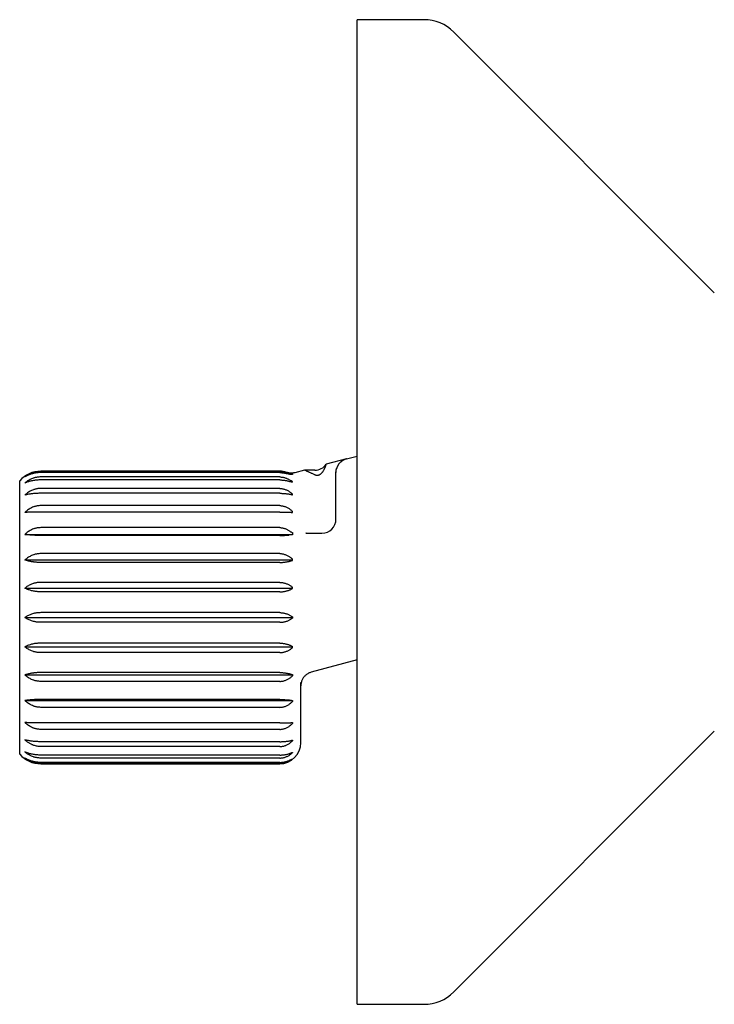
# Model space of a CAD drawing. Units: millimetres. Extents: x 8 to 811, y 12 to 399.
# Drawn here: x 618 to 667, y 328 to 398 of the extents above; entities that cross this region are included whole.
import ezdxf

# ---------------------------------------------------------------- set-up
doc = ezdxf.new("R2010")
doc.units = ezdxf.units.MM

msp = doc.modelspace()

# ---------------------------------------------------------------- linework, layer by layer
at = {"color": 7, "linetype": 'Continuous', "lineweight": 30}
for p, q in [((646.651, 398.5), (641.893, 398.5)), ((641.893, 332.654), (641.893, 398.5)), ((667.308, 379.086), (648.772, 397.621)), ((641.135, 367.274), (639.703, 366.891)), ((641.135, 367.274), (641.893, 367.478)), ((636.393, 366.4), (619.393, 366.4)), ((636.393, 366.373), (619.393, 366.373)), ((636.393, 366.301), (619.393, 366.301)), ((638.161, 366.478), (637.477, 366.294)), ((637.477, 366.294), (637.477, 366.294)), ((638.893, 366.477), (638.161, 366.477)), ((640.393, 366.308), (640.394, 366.318)), ((640.394, 366.321), (640.394, 366.318)), ((640.394, 366.321), (640.394, 366.318)), ((617.893, 346.277), (617.893, 365.723)), ((636.393, 365.992), (619.393, 365.992)), ((636.393, 365.779), (619.393, 365.779)), ((637.293, 365.613), (637.293, 365.677)), ((636.393, 365.174), (619.393, 365.174)), ((636.393, 364.83), (619.393, 364.83)), ((637.293, 364.722), (637.293, 364.772)), ((640.393, 362.992), (640.393, 365.166)), ((636.393, 363.955), (619.393, 363.955)), ((636.393, 363.494), (619.393, 363.494)), ((637.293, 363.472), (637.293, 363.539)), ((618.263, 361.907), (637.293, 361.907)), ((636.393, 362.388), (619.393, 362.388)), ((638.272, 361.992), (638.257, 361.993)), ((638.259, 361.992), (638.272, 361.992)), ((638.272, 361.992), (639.393, 361.992)), ((636.393, 361.831), (619.393, 361.831)), ((636.393, 360.542), (619.393, 360.542)), ((618.263, 360.088), (637.293, 360.088)), ((636.393, 359.913), (619.393, 359.913)), ((637.293, 360.062), (637.293, 360.154)), ((636.393, 358.498), (619.393, 358.498)), ((618.263, 358.09), (637.293, 358.09)), ((636.393, 357.824), (619.393, 357.824)), ((637.293, 358.051), (637.293, 358.149)), ((636.393, 356.344), (619.393, 356.344)), ((618.263, 356), (637.293, 356)), ((636.393, 355.656), (619.393, 355.656)), ((637.293, 356.05), (637.293, 355.95)), ((618.263, 353.91), (637.293, 353.91)), ((636.393, 354.176), (619.393, 354.176)), ((636.393, 353.502), (619.393, 353.502)), ((637.293, 353.851), (637.293, 353.949)), ((641.893, 352.984), (638.635, 352.111)), ((618.263, 351.912), (637.293, 351.912)), ((636.393, 352.087), (619.393, 352.087)), ((636.393, 351.458), (619.393, 351.458)), ((637.293, 351.938), (637.293, 351.846)), ((637.893, 351.373), (637.894, 351.378)), ((637.893, 351.373), (637.894, 351.378)), ((637.895, 351.378), (637.893, 351.359)), ((637.895, 351.378), (637.893, 351.359)), ((637.893, 351.359), (637.893, 351.373)), ((637.893, 347.1), (637.893, 351.359)), ((618.263, 350.093), (637.293, 350.093)), ((636.393, 350.169), (619.393, 350.169)), ((637.293, 350.104), (637.293, 350.023)), ((636.393, 349.612), (619.393, 349.612)), ((636.393, 348.506), (619.393, 348.506)), ((636.393, 348.045), (619.393, 348.045)), ((637.293, 348.528), (637.293, 348.461)), ((648.772, 329.379), (667.308, 347.914)), ((637.293, 347.278), (637.293, 347.228)), ((636.393, 347.17), (619.393, 347.17)), ((636.393, 346.826), (619.393, 346.826)), ((636.393, 346.221), (619.393, 346.221)), ((636.393, 346.008), (619.393, 346.008)), ((637.293, 346.41), (637.293, 346.379)), ((637.293, 345.961), (637.293, 345.95)), ((636.393, 345.699), (619.393, 345.699)), ((636.393, 345.627), (619.393, 345.627)), ((619.393, 345.6), (636.393, 345.6)), ((641.893, 328.5), (641.893, 332.654)), ((641.893, 328.5), (646.651, 328.5))]:
    msp.add_line(p, q, dxfattribs=at)
for centre, radius, start, end in [((646.651, 395.5), 3, 45, 90), ((638.893, 367.477), 1, 270, 324.02721), ((619.393, 364.4), 2, 90, 138.59038), ((636.393, 364.9), 1.5, 70.74127, 90), ((639.393, 362.992), 1, 270, 0), ((636.393, 347.1), 1.5, 270, 0), ((619.393, 347.6), 2, 221.40962, 270), ((646.651, 331.5), 3, 270, 315)]:
    msp.add_arc(centre, radius, start, end, dxfattribs=at)
for points, knots in [([(638.893, 366.145), (638.905, 366.14), (638.929, 366.131), (638.966, 366.12), (639.004, 366.114), (639.035, 366.111), (639.066, 366.112), (639.094, 366.114), (639.124, 366.119), (639.152, 366.126), (639.179, 366.135), (639.207, 366.147), (639.237, 366.162), (639.266, 366.179), (639.292, 366.198), (639.324, 366.222), (639.358, 366.253), (639.394, 366.29), (639.425, 366.326), (639.457, 366.368), (639.489, 366.414), (639.525, 366.471), (639.558, 366.531), (639.588, 366.591), (639.613, 366.647), (639.634, 366.696), (639.651, 366.741), (639.666, 366.78), (639.678, 366.813), (639.688, 366.843), (639.696, 366.868), (639.701, 366.884), (639.704, 366.891), (639.703, 366.89), (639.703, 366.89)], [0, 0, 0, 0, 0.019681, 0.039553, 0.052445, 0.065559, 0.074297, 0.083239, 0.091997, 0.101106, 0.108618, 0.116309, 0.12823, 0.140472, 0.151906, 0.163346, 0.186723, 0.211088, 0.235496, 0.259892, 0.297366, 0.334848, 0.388445, 0.442104, 0.495787, 0.549419, 0.604481, 0.659577, 0.714678, 0.769746, 0.839947, 0.910208, 0.980472, 1, 1, 1, 1]), ([(640.584, 366.895), (640.578, 366.887), (640.565, 366.87), (640.547, 366.84), (640.527, 366.808), (640.508, 366.773), (640.49, 366.736), (640.474, 366.702), (640.463, 366.674), (640.454, 366.652), (640.447, 366.631), (640.438, 366.605), (640.433, 366.585), (640.429, 366.574)], [0, 0, 0, 0, 0.0997169, 0.2055473, 0.3179368, 0.4362957, 0.5443379, 0.6570759, 0.7450746, 0.7866463, 0.8426935, 0.9137521, 1, 1, 1, 1]), ([(640.584, 366.896), (640.59, 366.903), (640.6, 366.918), (640.628, 366.953), (640.672, 367.002), (640.717, 367.045), (640.748, 367.072), (640.762, 367.084), (640.776, 367.095), (640.79, 367.106), (640.805, 367.117), (640.82, 367.128), (640.836, 367.139), (640.847, 367.146), (640.852, 367.149)], [0, 0, 0, 0, 0.070931, 0.142425, 0.362617, 0.598278, 0.646399, 0.695118, 0.744435, 0.794351, 0.844865, 0.895978, 0.947689, 1, 1, 1, 1]), ([(641.135, 367.274), (641.126, 367.272), (641.109, 367.267), (641.081, 367.258), (641.056, 367.25), (641.03, 367.24), (640.995, 367.226), (640.954, 367.207), (640.904, 367.181), (640.871, 367.161), (640.854, 367.15)], [0, 0, 0, 0, 0.104813, 0.196596, 0.278726, 0.368872, 0.467206, 0.646942, 0.825925, 1, 1, 1, 1]), ([(619.393, 366.373), (619.349, 366.372), (619.261, 366.371), (619.144, 366.358), (619.041, 366.341), (618.953, 366.322), (618.854, 366.295), (618.745, 366.259), (618.627, 366.211), (618.513, 366.156), (618.415, 366.099), (618.332, 366.045), (618.286, 366.012), (618.263, 365.995)], [0, 0, 0, 0, 0.104724, 0.209451, 0.281594, 0.353805, 0.425954, 0.530581, 0.635217, 0.74253, 0.849854, 0.924838, 1, 1, 1, 1]), ([(619.393, 366.301), (619.349, 366.301), (619.261, 366.299), (619.144, 366.289), (619.041, 366.275), (618.953, 366.26), (618.854, 366.238), (618.745, 366.209), (618.627, 366.17), (618.513, 366.125), (618.415, 366.08), (618.332, 366.036), (618.286, 366.009), (618.263, 365.995)], [0, 0, 0, 0, 0.104724, 0.209451, 0.281594, 0.353805, 0.425954, 0.530581, 0.635217, 0.74253, 0.849854, 0.924838, 1, 1, 1, 1]), ([(636.393, 366.373), (636.425, 366.373), (636.488, 366.371), (636.584, 366.361), (636.678, 366.345), (636.764, 366.325), (636.839, 366.302), (636.882, 366.286), (636.904, 366.278)], [0, 0, 0, 0, 0.179233, 0.35847, 0.543188, 0.727919, 0.863714, 1, 1, 1, 1]), ([(636.393, 366.301), (636.425, 366.301), (636.489, 366.3), (636.585, 366.292), (636.68, 366.279), (636.769, 366.261), (636.853, 366.24), (636.904, 366.224), (636.929, 366.216)], [0, 0, 0, 0, 0.170888, 0.341779, 0.517941, 0.694114, 0.846675, 1, 1, 1, 1]), ([(637.477, 366.294), (637.444, 366.287), (637.38, 366.271), (637.28, 366.261), (637.181, 366.259), (637.081, 366.268), (636.983, 366.286), (636.92, 366.306), (636.888, 366.316)], [0, 0, 0, 0, 0.166667, 0.333335, 0.500001, 0.666668, 0.833334, 1, 1, 1, 1]), ([(637.293, 366.213), (637.272, 366.212), (637.227, 366.211), (637.161, 366.215), (637.094, 366.224), (637.029, 366.238), (636.966, 366.255), (636.925, 366.27), (636.904, 366.278)], [0, 0, 0, 0, 0.16312, 0.328682, 0.498106, 0.663034, 0.829947, 1, 1, 1, 1]), ([(637.293, 366.16), (637.262, 366.16), (637.199, 366.161), (637.106, 366.172), (637.015, 366.19), (636.958, 366.207), (636.929, 366.216)], [0, 0, 0, 0, 0.248927, 0.498298, 0.749288, 1, 1, 1, 1]), ([(637.293, 366.213), (637.293, 366.204), (637.293, 366.188), (637.293, 366.169), (637.293, 366.16)], [0, 0, 0, 0, 0.559913, 1, 1, 1, 1]), ([(638.893, 366.145), (638.861, 366.159), (638.796, 366.187), (638.706, 366.226), (638.622, 366.264), (638.543, 366.299), (638.471, 366.332), (638.406, 366.362), (638.348, 366.389), (638.298, 366.412), (638.255, 366.432), (638.221, 366.449), (638.194, 366.461), (638.175, 366.471), (638.163, 366.476), (638.161, 366.477), (638.161, 366.477)], [0, 0, 0, 0, 0.0708018, 0.1416558, 0.2125062, 0.283303, 0.3559553, 0.4286719, 0.5013854, 0.5740335, 0.6448945, 0.7158201, 0.7867442, 0.8576032, 0.9306756, 1, 1, 1, 1]), ([(640.393, 365.166), (640.393, 365.207), (640.393, 365.288), (640.393, 365.41), (640.393, 365.529), (640.393, 365.646), (640.393, 365.76), (640.393, 365.868), (640.393, 365.969), (640.393, 366.063), (640.393, 366.152), (640.393, 366.234), (640.393, 366.284), (640.393, 366.308)], [0, 0, 0, 0, 0.09358, 0.187144, 0.280678, 0.374166, 0.467596, 0.56096, 0.648923, 0.736813, 0.824624, 0.912353, 1, 1, 1, 1]), ([(640.394, 366.321), (640.394, 366.343), (640.396, 366.393), (640.406, 366.47), (640.418, 366.535), (640.429, 366.572), (640.433, 366.583)], [0, 0, 0, 0, 0.25036, 0.554729, 0.868379, 1, 1, 1, 1]), ([(619.393, 365.992), (619.349, 365.991), (619.261, 365.989), (619.144, 365.974), (619.041, 365.955), (618.953, 365.933), (618.854, 365.903), (618.745, 365.861), (618.627, 365.806), (618.513, 365.743), (618.415, 365.678), (618.332, 365.616), (618.286, 365.577), (618.263, 365.558)], [0, 0, 0, 0, 0.1047242, 0.209451, 0.2815944, 0.3538052, 0.4259541, 0.5305807, 0.6352166, 0.7425303, 0.8498543, 0.924838, 1, 1, 1, 1]), ([(619.393, 365.779), (619.349, 365.779), (619.261, 365.778), (619.144, 365.77), (619.041, 365.76), (618.953, 365.749), (618.854, 365.734), (618.745, 365.713), (618.627, 365.685), (618.513, 365.652), (618.415, 365.619), (618.332, 365.588), (618.286, 365.568), (618.263, 365.558)], [0, 0, 0, 0, 0.104724, 0.209451, 0.281594, 0.353805, 0.425954, 0.530581, 0.635217, 0.74253, 0.849854, 0.924838, 1, 1, 1, 1]), ([(636.393, 365.992), (636.426, 365.991), (636.492, 365.99), (636.59, 365.977), (636.688, 365.958), (636.78, 365.931), (636.864, 365.9), (636.941, 365.866), (637.015, 365.828), (637.063, 365.798), (637.087, 365.783)], [0, 0, 0, 0, 0.132116, 0.264235, 0.400685, 0.537145, 0.651763, 0.766388, 0.88319, 1, 1, 1, 1]), ([(636.393, 365.779), (636.427, 365.779), (636.493, 365.778), (636.592, 365.772), (636.691, 365.761), (636.787, 365.747), (636.878, 365.73), (636.964, 365.709), (637.048, 365.686), (637.101, 365.668), (637.127, 365.659)], [0, 0, 0, 0, 0.12478, 0.249562, 0.378509, 0.507465, 0.629123, 0.750791, 0.87539, 1, 1, 1, 1]), ([(637.293, 365.677), (637.27, 365.687), (637.223, 365.706), (637.154, 365.742), (637.109, 365.769), (637.087, 365.783)], [0, 0, 0, 0, 0.322729, 0.655461, 1, 1, 1, 1]), ([(637.293, 365.613), (637.277, 365.617), (637.244, 365.624), (637.188, 365.639), (637.15, 365.651), (637.127, 365.659)], [0, 0, 0, 0, 0.279031, 0.558777, 1, 1, 1, 1]), ([(619.393, 365.174), (619.349, 365.173), (619.261, 365.171), (619.144, 365.154), (619.041, 365.133), (618.953, 365.11), (618.854, 365.077), (618.745, 365.032), (618.627, 364.973), (618.513, 364.904), (618.415, 364.833), (618.332, 364.766), (618.286, 364.725), (618.263, 364.704)], [0, 0, 0, 0, 0.104724, 0.209451, 0.281594, 0.353805, 0.425954, 0.530581, 0.635217, 0.74253, 0.849854, 0.924838, 1, 1, 1, 1]), ([(619.393, 364.83), (619.349, 364.829), (619.261, 364.829), (619.144, 364.824), (619.041, 364.819), (618.953, 364.812), (618.854, 364.804), (618.745, 364.792), (618.627, 364.776), (618.513, 364.757), (618.415, 364.738), (618.332, 364.72), (618.286, 364.709), (618.263, 364.704)], [0, 0, 0, 0, 0.104724, 0.209451, 0.281594, 0.353805, 0.425954, 0.530581, 0.635217, 0.74253, 0.849854, 0.924838, 1, 1, 1, 1]), ([(636.393, 365.174), (636.427, 365.173), (636.493, 365.171), (636.593, 365.158), (636.692, 365.136), (636.789, 365.105), (636.881, 365.067), (636.97, 365.022), (637.056, 364.97), (637.139, 364.911), (637.219, 364.845), (637.269, 364.796), (637.293, 364.772)], [0, 0, 0, 0, 0.09757, 0.195143, 0.295996, 0.396857, 0.494331, 0.591814, 0.691771, 0.791739, 0.895608, 1, 1, 1, 1]), ([(636.393, 364.83), (636.427, 364.829), (636.493, 364.829), (636.593, 364.825), (636.692, 364.819), (636.789, 364.811), (636.881, 364.801), (636.97, 364.789), (637.056, 364.775), (637.139, 364.759), (637.219, 364.741), (637.269, 364.728), (637.293, 364.722)], [0, 0, 0, 0, 0.09757, 0.195143, 0.295996, 0.396857, 0.494331, 0.591814, 0.691771, 0.791739, 0.895608, 1, 1, 1, 1]), ([(619.393, 363.955), (619.349, 363.954), (619.261, 363.951), (619.144, 363.935), (619.041, 363.913), (618.953, 363.889), (618.854, 363.855), (618.745, 363.808), (618.627, 363.747), (618.513, 363.675), (618.415, 363.603), (618.332, 363.534), (618.286, 363.49), (618.263, 363.469)], [0, 0, 0, 0, 0.1047242, 0.209451, 0.2815944, 0.3538052, 0.4259541, 0.5305807, 0.6352166, 0.7425303, 0.8498543, 0.924838, 1, 1, 1, 1]), ([(619.393, 363.494), (619.349, 363.494), (619.261, 363.494), (619.144, 363.493), (619.041, 363.492), (618.953, 363.491), (618.854, 363.489), (618.745, 363.486), (618.627, 363.483), (618.513, 363.479), (618.415, 363.476), (618.332, 363.472), (618.286, 363.47), (618.263, 363.469)], [0, 0, 0, 0, 0.104724, 0.209451, 0.281594, 0.353805, 0.425954, 0.530581, 0.635217, 0.74253, 0.849854, 0.924838, 1, 1, 1, 1]), ([(636.393, 363.955), (636.427, 363.954), (636.493, 363.952), (636.593, 363.938), (636.692, 363.915), (636.789, 363.884), (636.881, 363.844), (636.97, 363.798), (637.056, 363.744), (637.139, 363.683), (637.219, 363.615), (637.269, 363.564), (637.293, 363.539)], [0, 0, 0, 0, 0.09757, 0.195143, 0.295996, 0.396857, 0.494331, 0.591814, 0.691771, 0.791739, 0.895608, 1, 1, 1, 1]), ([(636.393, 363.494), (636.427, 363.494), (636.493, 363.494), (636.593, 363.493), (636.692, 363.492), (636.789, 363.49), (636.881, 363.488), (636.97, 363.486), (637.056, 363.483), (637.139, 363.48), (637.219, 363.476), (637.269, 363.474), (637.293, 363.472)], [0, 0, 0, 0, 0.09757, 0.195143, 0.295996, 0.396857, 0.494331, 0.591814, 0.691771, 0.791739, 0.895608, 1, 1, 1, 1]), ([(619.393, 362.388), (619.349, 362.387), (619.261, 362.385), (619.144, 362.368), (619.041, 362.347), (618.953, 362.323), (618.854, 362.289), (618.745, 362.243), (618.627, 362.182), (618.513, 362.112), (618.415, 362.04), (618.332, 361.971), (618.286, 361.929), (618.263, 361.907)], [0, 0, 0, 0, 0.104724, 0.209451, 0.281594, 0.353805, 0.425954, 0.530581, 0.635217, 0.74253, 0.849854, 0.924838, 1, 1, 1, 1]), ([(619.393, 361.831), (619.349, 361.831), (619.261, 361.832), (619.144, 361.834), (619.041, 361.838), (618.953, 361.841), (618.854, 361.847), (618.745, 361.854), (618.627, 361.864), (618.513, 361.875), (618.415, 361.886), (618.332, 361.897), (618.286, 361.904), (618.263, 361.907)], [0, 0, 0, 0, 0.104724, 0.209451, 0.281594, 0.353805, 0.425954, 0.530581, 0.635217, 0.74253, 0.849854, 0.924838, 1, 1, 1, 1]), ([(636.393, 362.388), (636.426, 362.387), (636.492, 362.386), (636.591, 362.372), (636.69, 362.35), (636.784, 362.319), (636.872, 362.283), (636.955, 362.241), (637.036, 362.193), (637.086, 362.157), (637.112, 362.138)], [0, 0, 0, 0, 0.127453, 0.25491, 0.38659, 0.518281, 0.637386, 0.756499, 0.878245, 1, 1, 1, 1]), ([(637.112, 362.138), (637.131, 362.125), (637.168, 362.098), (637.229, 362.064), (637.272, 362.045), (637.293, 362.035)], [0, 0, 0, 0, 0.328537, 0.661108, 1, 1, 1, 1]), ([(637.293, 362.035), (637.293, 362.015), (637.293, 361.979), (637.293, 361.928), (637.293, 361.896), (637.293, 361.881)], [0, 0, 0, 0, 0.387593, 0.720896, 1, 1, 1, 1]), ([(638.259, 361.992), (638.259, 361.992), (638.258, 361.993), (638.257, 361.993), (638.257, 361.993)], [0, 0, 0, 0, 0.498757, 1, 1, 1, 1]), ([(636.393, 361.831), (636.426, 361.831), (636.491, 361.831), (636.588, 361.834), (636.685, 361.837), (636.771, 361.841), (636.846, 361.846), (636.91, 361.851), (636.972, 361.856), (637.012, 361.86), (637.032, 361.862)], [0, 0, 0, 0, 0.143414, 0.286832, 0.434846, 0.58287, 0.686469, 0.790072, 0.895034, 1, 1, 1, 1]), ([(637.293, 361.881), (637.263, 361.88), (637.201, 361.876), (637.114, 361.87), (637.059, 361.864), (637.032, 361.862)], [0, 0, 0, 0, 0.338562, 0.671066, 1, 1, 1, 1]), ([(619.393, 360.542), (619.349, 360.541), (619.261, 360.539), (619.144, 360.524), (619.041, 360.503), (618.953, 360.48), (618.854, 360.449), (618.745, 360.405), (618.627, 360.348), (618.513, 360.281), (618.415, 360.213), (618.332, 360.148), (618.286, 360.108), (618.263, 360.088)], [0, 0, 0, 0, 0.104724, 0.209451, 0.281594, 0.353805, 0.425954, 0.530581, 0.635217, 0.74253, 0.849854, 0.924838, 1, 1, 1, 1]), ([(636.393, 360.542), (636.427, 360.541), (636.493, 360.54), (636.593, 360.527), (636.692, 360.505), (636.789, 360.476), (636.881, 360.439), (636.97, 360.395), (637.056, 360.345), (637.139, 360.288), (637.219, 360.224), (637.269, 360.177), (637.293, 360.154)], [0, 0, 0, 0, 0.09757, 0.195143, 0.295996, 0.396857, 0.494331, 0.591814, 0.691771, 0.791739, 0.895608, 1, 1, 1, 1]), ([(619.393, 359.913), (619.349, 359.914), (619.261, 359.914), (619.144, 359.92), (619.041, 359.928), (618.953, 359.937), (618.854, 359.949), (618.745, 359.966), (618.627, 359.988), (618.513, 360.014), (618.415, 360.04), (618.332, 360.064), (618.286, 360.08), (618.263, 360.088)], [0, 0, 0, 0, 0.104724, 0.209451, 0.281594, 0.353805, 0.425954, 0.530581, 0.635217, 0.74253, 0.849854, 0.924838, 1, 1, 1, 1]), ([(636.393, 359.913), (636.427, 359.914), (636.493, 359.914), (636.593, 359.919), (636.692, 359.927), (636.789, 359.939), (636.881, 359.953), (636.97, 359.97), (637.056, 359.989), (637.139, 360.011), (637.219, 360.035), (637.269, 360.053), (637.293, 360.062)], [0, 0, 0, 0, 0.09757, 0.195143, 0.295996, 0.396857, 0.494331, 0.591814, 0.691771, 0.791739, 0.895608, 1, 1, 1, 1]), ([(619.393, 358.498), (619.349, 358.497), (619.261, 358.495), (619.144, 358.481), (619.041, 358.463), (618.953, 358.442), (618.854, 358.414), (618.745, 358.375), (618.627, 358.323), (618.513, 358.263), (618.415, 358.202), (618.332, 358.144), (618.286, 358.108), (618.263, 358.09)], [0, 0, 0, 0, 0.104724, 0.209451, 0.281594, 0.353805, 0.425954, 0.530581, 0.635217, 0.74253, 0.849854, 0.924838, 1, 1, 1, 1]), ([(636.393, 358.498), (636.427, 358.497), (636.493, 358.496), (636.593, 358.484), (636.692, 358.465), (636.789, 358.438), (636.881, 358.405), (636.97, 358.366), (637.056, 358.321), (637.139, 358.269), (637.219, 358.212), (637.269, 358.17), (637.293, 358.149)], [0, 0, 0, 0, 0.09757, 0.195143, 0.295996, 0.396857, 0.494331, 0.591814, 0.691771, 0.791739, 0.895608, 1, 1, 1, 1]), ([(619.393, 357.824), (619.349, 357.825), (619.261, 357.826), (619.144, 357.835), (619.041, 357.847), (618.953, 357.86), (618.854, 357.879), (618.745, 357.904), (618.627, 357.938), (618.513, 357.977), (618.415, 358.016), (618.332, 358.054), (618.286, 358.078), (618.263, 358.09)], [0, 0, 0, 0, 0.104724, 0.209451, 0.281594, 0.353805, 0.425954, 0.530581, 0.635217, 0.74253, 0.849854, 0.924838, 1, 1, 1, 1]), ([(636.393, 357.824), (636.427, 357.825), (636.493, 357.826), (636.593, 357.833), (636.692, 357.846), (636.789, 357.863), (636.881, 357.885), (636.97, 357.91), (637.056, 357.939), (637.139, 357.973), (637.219, 358.01), (637.269, 358.037), (637.293, 358.051)], [0, 0, 0, 0, 0.09757, 0.195143, 0.295996, 0.396857, 0.494331, 0.591814, 0.691771, 0.791739, 0.895608, 1, 1, 1, 1]), ([(619.393, 356.344), (619.349, 356.343), (619.261, 356.342), (619.144, 356.33), (619.041, 356.315), (618.953, 356.297), (618.854, 356.273), (618.745, 356.241), (618.627, 356.197), (618.513, 356.146), (618.415, 356.095), (618.332, 356.046), (618.286, 356.015), (618.263, 356)], [0, 0, 0, 0, 0.104724, 0.209451, 0.281594, 0.353805, 0.425954, 0.530581, 0.635217, 0.74253, 0.849854, 0.924838, 1, 1, 1, 1]), ([(636.393, 356.344), (636.427, 356.344), (636.493, 356.342), (636.593, 356.332), (636.692, 356.316), (636.789, 356.294), (636.881, 356.266), (636.97, 356.233), (637.056, 356.195), (637.139, 356.152), (637.219, 356.103), (637.269, 356.068), (637.293, 356.05)], [0, 0, 0, 0, 0.09757, 0.195143, 0.295996, 0.396857, 0.494331, 0.591814, 0.691771, 0.791739, 0.895608, 1, 1, 1, 1]), ([(619.393, 355.656), (619.349, 355.657), (619.261, 355.658), (619.144, 355.67), (619.041, 355.685), (618.953, 355.703), (618.854, 355.727), (618.745, 355.759), (618.627, 355.803), (618.513, 355.854), (618.415, 355.905), (618.332, 355.954), (618.286, 355.985), (618.263, 356)], [0, 0, 0, 0, 0.104724, 0.209451, 0.281594, 0.353805, 0.425954, 0.530581, 0.635217, 0.74253, 0.849854, 0.924838, 1, 1, 1, 1]), ([(636.393, 355.656), (636.427, 355.656), (636.493, 355.658), (636.593, 355.668), (636.692, 355.684), (636.789, 355.706), (636.881, 355.734), (636.97, 355.767), (637.056, 355.805), (637.139, 355.848), (637.219, 355.897), (637.269, 355.932), (637.293, 355.95)], [0, 0, 0, 0, 0.09757, 0.195143, 0.295996, 0.396857, 0.494331, 0.591814, 0.691771, 0.791739, 0.895608, 1, 1, 1, 1]), ([(619.393, 354.176), (619.349, 354.175), (619.261, 354.174), (619.144, 354.165), (619.041, 354.153), (618.953, 354.14), (618.854, 354.121), (618.745, 354.096), (618.627, 354.062), (618.513, 354.023), (618.415, 353.984), (618.332, 353.946), (618.286, 353.922), (618.263, 353.91)], [0, 0, 0, 0, 0.104724, 0.209451, 0.281594, 0.353805, 0.425954, 0.530581, 0.635217, 0.74253, 0.849854, 0.924838, 1, 1, 1, 1]), ([(619.393, 353.502), (619.349, 353.503), (619.261, 353.505), (619.144, 353.519), (619.041, 353.537), (618.953, 353.558), (618.854, 353.586), (618.745, 353.625), (618.627, 353.677), (618.513, 353.737), (618.415, 353.798), (618.332, 353.856), (618.286, 353.892), (618.263, 353.91)], [0, 0, 0, 0, 0.104724, 0.209451, 0.281594, 0.353805, 0.425954, 0.530581, 0.635217, 0.74253, 0.849854, 0.924838, 1, 1, 1, 1]), ([(636.393, 354.176), (636.427, 354.175), (636.493, 354.174), (636.593, 354.167), (636.692, 354.154), (636.789, 354.137), (636.881, 354.115), (636.97, 354.09), (637.056, 354.061), (637.139, 354.027), (637.219, 353.99), (637.269, 353.963), (637.293, 353.949)], [0, 0, 0, 0, 0.09757, 0.195143, 0.295996, 0.396857, 0.494331, 0.591814, 0.691771, 0.791739, 0.895608, 1, 1, 1, 1]), ([(636.393, 353.502), (636.427, 353.503), (636.493, 353.504), (636.593, 353.516), (636.692, 353.535), (636.789, 353.562), (636.881, 353.595), (636.97, 353.634), (637.056, 353.679), (637.139, 353.731), (637.219, 353.788), (637.269, 353.83), (637.293, 353.851)], [0, 0, 0, 0, 0.09757, 0.195143, 0.295996, 0.396857, 0.494331, 0.591814, 0.691771, 0.791739, 0.895608, 1, 1, 1, 1]), ([(619.393, 352.087), (619.349, 352.086), (619.261, 352.086), (619.144, 352.08), (619.041, 352.072), (618.953, 352.063), (618.854, 352.051), (618.745, 352.034), (618.627, 352.012), (618.513, 351.986), (618.415, 351.96), (618.332, 351.936), (618.286, 351.92), (618.263, 351.912)], [0, 0, 0, 0, 0.104724, 0.209451, 0.281594, 0.353805, 0.425954, 0.530581, 0.635217, 0.74253, 0.849854, 0.924838, 1, 1, 1, 1]), ([(619.393, 351.458), (619.349, 351.459), (619.261, 351.461), (619.144, 351.476), (619.041, 351.497), (618.953, 351.52), (618.854, 351.551), (618.745, 351.595), (618.627, 351.652), (618.513, 351.719), (618.415, 351.787), (618.332, 351.852), (618.286, 351.892), (618.263, 351.912)], [0, 0, 0, 0, 0.1047242, 0.209451, 0.2815944, 0.3538052, 0.4259541, 0.5305807, 0.6352166, 0.7425303, 0.8498543, 0.924838, 1, 1, 1, 1]), ([(636.393, 352.087), (636.427, 352.086), (636.493, 352.086), (636.593, 352.081), (636.692, 352.073), (636.789, 352.061), (636.881, 352.047), (636.97, 352.03), (637.056, 352.011), (637.139, 351.989), (637.219, 351.965), (637.269, 351.947), (637.293, 351.938)], [0, 0, 0, 0, 0.09757, 0.195143, 0.295996, 0.396857, 0.494331, 0.591814, 0.691771, 0.791739, 0.895608, 1, 1, 1, 1]), ([(636.393, 351.458), (636.427, 351.459), (636.493, 351.46), (636.593, 351.473), (636.692, 351.495), (636.789, 351.524), (636.881, 351.561), (636.97, 351.605), (637.056, 351.655), (637.139, 351.712), (637.219, 351.776), (637.269, 351.823), (637.293, 351.846)], [0, 0, 0, 0, 0.09757, 0.195143, 0.295996, 0.396857, 0.494331, 0.591814, 0.691771, 0.791739, 0.895608, 1, 1, 1, 1]), ([(619.393, 350.169), (619.349, 350.169), (619.261, 350.168), (619.144, 350.166), (619.041, 350.162), (618.953, 350.159), (618.854, 350.153), (618.745, 350.146), (618.627, 350.136), (618.513, 350.125), (618.415, 350.114), (618.332, 350.103), (618.286, 350.096), (618.263, 350.093)], [0, 0, 0, 0, 0.104724, 0.209451, 0.281594, 0.353805, 0.425954, 0.530581, 0.635217, 0.74253, 0.849854, 0.924838, 1, 1, 1, 1]), ([(619.393, 349.612), (619.349, 349.613), (619.261, 349.615), (619.144, 349.632), (619.041, 349.653), (618.953, 349.677), (618.854, 349.711), (618.745, 349.757), (618.627, 349.818), (618.513, 349.888), (618.415, 349.96), (618.332, 350.029), (618.286, 350.071), (618.263, 350.093)], [0, 0, 0, 0, 0.104724, 0.209451, 0.281594, 0.353805, 0.425954, 0.530581, 0.635217, 0.74253, 0.849854, 0.924838, 1, 1, 1, 1]), ([(636.393, 350.169), (636.427, 350.169), (636.493, 350.169), (636.593, 350.166), (636.692, 350.163), (636.789, 350.158), (636.881, 350.152), (636.97, 350.144), (637.056, 350.136), (637.139, 350.126), (637.219, 350.116), (637.269, 350.108), (637.293, 350.104)], [0, 0, 0, 0, 0.09757, 0.195143, 0.295996, 0.396857, 0.494331, 0.591814, 0.691771, 0.791739, 0.895608, 1, 1, 1, 1]), ([(636.393, 349.612), (636.427, 349.613), (636.493, 349.614), (636.593, 349.628), (636.692, 349.651), (636.789, 349.682), (636.881, 349.721), (636.97, 349.767), (637.056, 349.82), (637.139, 349.881), (637.219, 349.948), (637.269, 349.998), (637.293, 350.023)], [0, 0, 0, 0, 0.09757, 0.195143, 0.295996, 0.396857, 0.494331, 0.591814, 0.691771, 0.791739, 0.895608, 1, 1, 1, 1]), ([(619.393, 348.506), (619.349, 348.506), (619.261, 348.506), (619.144, 348.507), (619.041, 348.508), (618.953, 348.509), (618.854, 348.511), (618.745, 348.514), (618.627, 348.517), (618.513, 348.521), (618.415, 348.524), (618.332, 348.528), (618.286, 348.53), (618.263, 348.531)], [0, 0, 0, 0, 0.1047242, 0.209451, 0.2815944, 0.3538052, 0.4259541, 0.5305807, 0.6352166, 0.7425303, 0.8498543, 0.924838, 1, 1, 1, 1]), ([(619.393, 348.045), (619.349, 348.046), (619.261, 348.049), (619.144, 348.065), (619.041, 348.087), (618.953, 348.111), (618.854, 348.145), (618.745, 348.192), (618.627, 348.253), (618.513, 348.325), (618.415, 348.397), (618.332, 348.466), (618.286, 348.51), (618.263, 348.531)], [0, 0, 0, 0, 0.104724, 0.209451, 0.281594, 0.353805, 0.425954, 0.530581, 0.635217, 0.74253, 0.849854, 0.924838, 1, 1, 1, 1]), ([(636.393, 348.506), (636.427, 348.506), (636.493, 348.506), (636.593, 348.507), (636.692, 348.508), (636.789, 348.51), (636.881, 348.512), (636.97, 348.514), (637.056, 348.517), (637.139, 348.52), (637.219, 348.524), (637.269, 348.526), (637.293, 348.528)], [0, 0, 0, 0, 0.09757, 0.195143, 0.295996, 0.396857, 0.494331, 0.591814, 0.691771, 0.791739, 0.895608, 1, 1, 1, 1]), ([(636.393, 348.045), (636.427, 348.046), (636.493, 348.048), (636.593, 348.062), (636.692, 348.085), (636.789, 348.116), (636.881, 348.156), (636.97, 348.202), (637.056, 348.256), (637.139, 348.317), (637.219, 348.385), (637.269, 348.436), (637.293, 348.461)], [0, 0, 0, 0, 0.09757, 0.195143, 0.295996, 0.396857, 0.494331, 0.591814, 0.691771, 0.791739, 0.895608, 1, 1, 1, 1]), ([(619.393, 347.17), (619.349, 347.171), (619.261, 347.171), (619.144, 347.176), (619.041, 347.181), (618.953, 347.188), (618.854, 347.196), (618.745, 347.208), (618.627, 347.224), (618.513, 347.243), (618.415, 347.262), (618.332, 347.28), (618.286, 347.291), (618.263, 347.296)], [0, 0, 0, 0, 0.104724, 0.209451, 0.281594, 0.353805, 0.425954, 0.530581, 0.635217, 0.74253, 0.849854, 0.924838, 1, 1, 1, 1]), ([(619.393, 346.826), (619.352, 346.827), (619.268, 346.829), (619.142, 346.846), (619.016, 346.872), (618.91, 346.904), (618.824, 346.936), (618.748, 346.967), (618.667, 347.007), (618.581, 347.055), (618.498, 347.108), (618.416, 347.166), (618.338, 347.229), (618.288, 347.274), (618.263, 347.296)], [0, 0, 0, 0, 0.099648, 0.199298, 0.301958, 0.404624, 0.463001, 0.521504, 0.600066, 0.678701, 0.757273, 0.838157, 0.919105, 1, 1, 1, 1]), ([(636.393, 347.17), (636.427, 347.171), (636.493, 347.171), (636.593, 347.175), (636.692, 347.181), (636.789, 347.189), (636.881, 347.199), (636.97, 347.211), (637.056, 347.225), (637.139, 347.241), (637.219, 347.259), (637.269, 347.272), (637.293, 347.278)], [0, 0, 0, 0, 0.09757, 0.195143, 0.295996, 0.396857, 0.494331, 0.591814, 0.691771, 0.791739, 0.895608, 1, 1, 1, 1]), ([(636.393, 346.826), (636.425, 346.827), (636.489, 346.828), (636.585, 346.841), (636.68, 346.861), (636.772, 346.889), (636.86, 346.924), (636.948, 346.966), (637.038, 347.018), (637.128, 347.081), (637.214, 347.151), (637.267, 347.202), (637.293, 347.228)], [0, 0, 0, 0, 0.093746, 0.187495, 0.284148, 0.380808, 0.471344, 0.56241, 0.670397, 0.778398, 0.889192, 1, 1, 1, 1]), ([(619.393, 346.221), (619.349, 346.221), (619.261, 346.222), (619.144, 346.23), (619.041, 346.24), (618.953, 346.251), (618.854, 346.266), (618.745, 346.287), (618.627, 346.315), (618.513, 346.348), (618.415, 346.381), (618.332, 346.412), (618.286, 346.432), (618.263, 346.442)], [0, 0, 0, 0, 0.104724, 0.209451, 0.281594, 0.353805, 0.425954, 0.530581, 0.635217, 0.74253, 0.849854, 0.924838, 1, 1, 1, 1]), ([(619.393, 346.008), (619.349, 346.009), (619.261, 346.011), (619.144, 346.026), (619.041, 346.045), (618.953, 346.067), (618.854, 346.097), (618.745, 346.139), (618.627, 346.194), (618.513, 346.257), (618.415, 346.322), (618.332, 346.384), (618.286, 346.423), (618.263, 346.442)], [0, 0, 0, 0, 0.104724, 0.209451, 0.281594, 0.353805, 0.425954, 0.530581, 0.635217, 0.74253, 0.849854, 0.924838, 1, 1, 1, 1]), ([(619.393, 345.699), (619.349, 345.699), (619.261, 345.701), (619.144, 345.711), (619.041, 345.725), (618.953, 345.74), (618.854, 345.762), (618.745, 345.791), (618.627, 345.83), (618.513, 345.875), (618.415, 345.92), (618.332, 345.964), (618.286, 345.991), (618.263, 346.005)], [0, 0, 0, 0, 0.104724, 0.209451, 0.281594, 0.353805, 0.425954, 0.530581, 0.635217, 0.74253, 0.849854, 0.924838, 1, 1, 1, 1]), ([(619.393, 345.627), (619.349, 345.628), (619.261, 345.629), (619.144, 345.642), (619.041, 345.659), (618.953, 345.678), (618.854, 345.705), (618.745, 345.741), (618.627, 345.789), (618.513, 345.844), (618.415, 345.901), (618.332, 345.955), (618.286, 345.988), (618.263, 346.005)], [0, 0, 0, 0, 0.104724, 0.209451, 0.281594, 0.353805, 0.425954, 0.530581, 0.635217, 0.74253, 0.849854, 0.924838, 1, 1, 1, 1]), ([(636.393, 346.221), (636.427, 346.221), (636.493, 346.222), (636.593, 346.228), (636.692, 346.239), (636.789, 346.253), (636.881, 346.271), (636.97, 346.292), (637.056, 346.317), (637.139, 346.345), (637.219, 346.375), (637.269, 346.398), (637.293, 346.41)], [0, 0, 0, 0, 0.09757, 0.195143, 0.295996, 0.396857, 0.494331, 0.591814, 0.691771, 0.791739, 0.895608, 1, 1, 1, 1]), ([(636.393, 346.008), (636.427, 346.009), (636.493, 346.01), (636.593, 346.023), (636.692, 346.043), (636.789, 346.072), (636.881, 346.107), (636.97, 346.148), (637.056, 346.196), (637.139, 346.251), (637.219, 346.312), (637.269, 346.356), (637.293, 346.379)], [0, 0, 0, 0, 0.09757, 0.195143, 0.295996, 0.396857, 0.494331, 0.591814, 0.691771, 0.791739, 0.895608, 1, 1, 1, 1]), ([(636.393, 345.699), (636.427, 345.699), (636.493, 345.7), (636.593, 345.709), (636.692, 345.724), (636.789, 345.743), (636.881, 345.768), (636.97, 345.798), (637.056, 345.831), (637.139, 345.87), (637.219, 345.913), (637.269, 345.945), (637.293, 345.961)], [0, 0, 0, 0, 0.09757, 0.195143, 0.295996, 0.396857, 0.494331, 0.591814, 0.691771, 0.791739, 0.895608, 1, 1, 1, 1]), ([(636.393, 345.627), (636.427, 345.627), (636.493, 345.629), (636.593, 345.64), (636.692, 345.657), (636.789, 345.682), (636.881, 345.713), (636.97, 345.749), (637.056, 345.791), (637.139, 345.838), (637.219, 345.891), (637.269, 345.931), (637.293, 345.95)], [0, 0, 0, 0, 0.09757, 0.195143, 0.295996, 0.396857, 0.494331, 0.591814, 0.691771, 0.791739, 0.895608, 1, 1, 1, 1])]:
    msp.add_open_spline(points, degree=3, knots=knots, dxfattribs=at)
msp.add_open_spline([(638.635, 352.111), (638.6, 352.1), (638.53, 352.079), (638.431, 352.033), (638.337, 351.978), (638.249, 351.912), (638.17, 351.838), (638.099, 351.755), (638.037, 351.665), (637.985, 351.568), (637.945, 351.467), (637.915, 351.362), (637.897, 351.254), (637.895, 351.181), (637.893, 351.145)], degree=3, dxfattribs=at)

doc.saveas('drawing.dxf')
